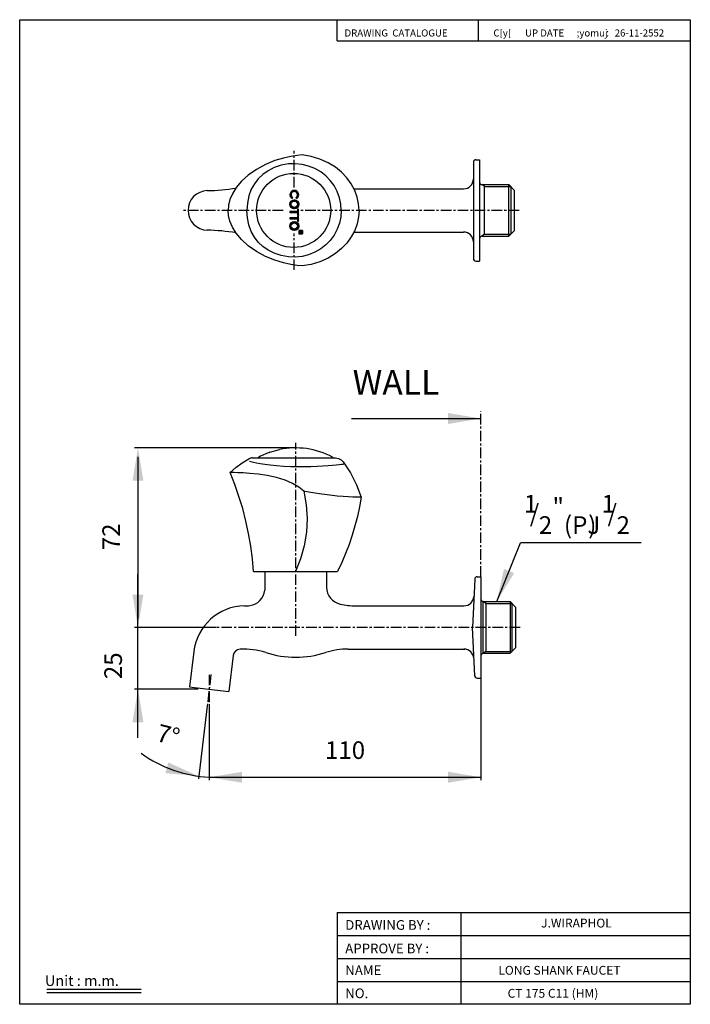
# Model space of a CAD drawing. Extents: x 1259 to 1449, y -902 to -623.
import ezdxf
from ezdxf.enums import TextEntityAlignment as Align

# ---------------------------------------------------------------- set-up
doc = ezdxf.new("R2010")
doc.units = 0
doc.header["$LTSCALE"] = 8
doc.header["$MEASUREMENT"] = 0
doc.linetypes.add('CENTER', pattern=[0.6, 0.375, -0.075, 0.075, -0.075])
doc.layers.get('0').update_dxf_attribs({"linetype": 'CONTINUOUS'})
doc.layers.get('DEFPOINTS').update_dxf_attribs({"linetype": 'CONTINUOUS'})
for name, color, linetype in [('DEFAULT_1', 7, 'CENTER'), ('DIM', 3, 'CONTINUOUS'), ('LAY0001', 7, 'CONTINUOUS'), ('LAYER_1', 160, 'CONTINUOUS'), ('LOGO', 7, 'CONTINUOUS')]:
    doc.layers.add(name, color=color, linetype=linetype)
doc.styles.add('DESAK', font='THAI.SHX', dxfattribs={"height": 2.5})
doc.styles.add('ROMANS', font='romans', dxfattribs={"height": 2.5})

msp = doc.modelspace()

# ---------------------------------------------------------------- hatches: boundary and pattern name
at = {"layer": 'DIM'}
h = msp.add_hatch(dxfattribs=at)
h.set_pattern_fill('ANSI31', color=3, angle=270, style=0)
h.set_pattern_definition([(315, (1304.60054, -792.86463), (0.08838835, 0.08838835), [])])
h.paths.add_polyline_path([(1336.81, -676.7, 1), (1336.81, -674.2, 1)])
h.paths.add_polyline_path([(1336.81, -676.36, -1), (1336.81, -674.53, -1)], flags=16)
h.paths.add_polyline_path([(1336.81, -682.86, 1), (1336.81, -680.36, 1)])
h.paths.add_polyline_path([(1336.81, -682.52, -1), (1336.81, -680.69, -1)], flags=16)
h.paths.add_polyline_path([(1339.09, -682.86), (1338.09, -682.86), (1338.09, -683.86), (1339.09, -683.86)])
h.paths.add_polyline_path([(1336.33, -673.55, -3.621207), (1337.27, -673.56), (1337.51, -673.8, 3.20425), (1336.09, -673.79)])
h.paths.add_polyline_path([(1337.7, -679.29), (1335.59, -679.29), (1335.59, -679.6), (1337.7, -679.6), (1337.7, -680.23), (1338.03, -680.23), (1338.03, -678.65), (1337.7, -678.65)])
h.paths.add_polyline_path([(1337.7, -677.46), (1335.59, -677.46), (1335.59, -677.77), (1337.7, -677.77), (1337.7, -678.4), (1338.03, -678.4), (1338.03, -676.82), (1337.7, -676.82)])

# ---------------------------------------------------------------- linework, layer by layer
at = {"color": 2}
for p, q in [((1349, -629.15), (1349, -623.15)), ((1389, -629.15), (1389, -623.15)), ((1349, -629.15), (1449, -629.15))]:
    msp.add_line(p, q, dxfattribs=at)
at = {"color": 6, "linetype": 'CENTER'}
for p, q in [((1336.81, -670.66, -0.7), (1336.81, -660.31, -0.7)), ((1336.81, -694.06, -0.7), (1336.81, -683.74, -0.7)), ((1389.7, -781.01, -0.7), (1389.7, -734.11, -0.7)), ((1400.76, -795.36, -0.7), (1314.8, -795.36, -0.7)), ((1313.2, -808.68, -0.7), (1312.14, -817.53, -0.7)), ((1312.7, -808.74, -0.7), (1312.7, -817.87, -0.7))]:
    msp.add_line(p, q, dxfattribs=at)
at = {"color": 7}
for p, q in [((1387.56, -663.54, -0.7), (1387.56, -686.11, -0.7)), ((1388.26, -662.84, -0.7), (1389.31, -662.84, -0.7)), ((1389.31, -662.84, -0.7), (1389.31, -685.21, -0.7)), ((1353.69, -671.06, -0.7), (1384.76, -671.06, -0.7)), ((1390.01, -669.86, -0.7), (1397.56, -669.86, -0.7)), ((1399.11, -671.41, -0.7), (1397.56, -669.86, -0.7)), ((1398.12, -670.42, -0.7), (1398.12, -683.95, -0.7)), ((1399.11, -671.41, -0.7), (1399.11, -682.96, -0.7)), ((1353.69, -683.31, -0.7), (1384.76, -683.31, -0.7)), ((1399.11, -682.96, -0.7), (1397.56, -684.51, -0.7)), ((1387.56, -686.11, -0.7), (1387.56, -690.84, -0.7)), ((1389.31, -685.21, -0.7), (1389.31, -691.54, -0.7)), ((1390.01, -684.51, -0.7), (1397.56, -684.51, -0.7)), ((1388.26, -691.54, -0.7), (1389.31, -691.54, -0.7)), ((1388.62, -781.01, -0.7), (1389.7, -781.01, -0.7)), ((1389.7, -781.01, -0.7), (1389.7, -795.36, -0.7)), ((1387.92, -781.68, -0.7), (1387.25, -795.36, -0.7)), ((1354.24, -789.24, -0.7), (1384.88, -789.24, -0.7)), ((1390.29, -802.7, -0.7), (1390.29, -788.02, -0.7)), ((1390.4, -788.03, -0.7), (1397.95, -788.03, -0.7)), ((1399.5, -789.59, -0.7), (1397.95, -788.03, -0.7)), ((1398.51, -802.13, -0.7), (1398.51, -788.59, -0.7)), ((1399.5, -789.59, -0.7), (1399.5, -801.14, -0.7)), ((1387.92, -809.05, -0.7), (1387.25, -795.36, -0.7)), ((1389.7, -795.36, -0.7), (1389.7, -809.71, -0.7)), ((1308.34, -802.18, -0.7), (1307.14, -812.2, -0.7)), ((1319.48, -803.35, -0.7), (1318.26, -813.53, -0.7)), ((1352.04, -801.49, -0.7), (1385.15, -801.49, -0.7)), ((1390.4, -802.69, -0.7), (1397.95, -802.69, -0.7)), ((1399.5, -801.14, -0.7), (1397.95, -802.69, -0.7)), ((1388.65, -809.71, -0.7), (1389.7, -809.71, -0.7)), ((1307.14, -812.2, -0.7), (1308.53, -812.36, -0.7)), ((1307.14, -812.2, -0.7), (1308.53, -812.36, -0.7)), ((1308.53, -812.36, -0.7), (1318.26, -813.53, -0.7))]:
    msp.add_line(p, q, dxfattribs=at)
at = {"color": 7, "linetype": 'CONTINUOUS'}
for p, q in [((1325.46, -665.99, -0.7), (1325.43, -665.99, -0.7)), ((1325.46, -688.39, -0.7), (1325.43, -688.39, -0.7)), ((1324.93, -747.3, -0.7), (1325.27, -747.27, -0.7)), ((1325.27, -747.27, -0.7), (1347.69, -747.27, -0.7)), ((1350.62, -748.39, -0.7), (1350.65, -748.43, -0.7)), ((1339.82, -756.84, -0.7), (1339.51, -756.78, -0.7)), ((1325.27, -779.47, -0.7), (1349.07, -779.47, -0.7)), ((1328.45, -779.47, -0.7), (1328.45, -784.78, -0.7)), ((1345.95, -779.47, -0.7), (1345.95, -783.98, -0.7))]:
    msp.add_line(p, q, dxfattribs=at)
at = {"color": 6}
for p, q in [((1390.71, -670.42, -0.7), (1389.9, -669.85, -0.7)), ((1390.71, -683.95, -0.7), (1390.71, -670.42, -0.7)), ((1390.71, -670.42, -0.7), (1398.12, -670.42, -0.7)), ((1397.56, -684.51, -0.7), (1397.56, -669.86, -0.7)), ((1390.71, -683.95, -0.7), (1389.9, -684.52, -0.7)), ((1390.71, -683.95, -0.7), (1398.12, -683.95, -0.7)), ((1353.06, -736.15, -0.7), (1389.7, -736.15, -0.7)), ((1337.14, -744.47, -0.7), (1291.52, -744.47, -0.7)), ((1292.52, -746.97, -0.7), (1292.52, -792.86, -0.7)), ((1394.17, -788.03, -0.7), (1400.93, -771.38, -0.7)), ((1435.1, -771.38, -0.7), (1400.93, -771.38, -0.7)), ((1292.52, -826.6, -0.7), (1292.52, -780.38, -0.7)), ((1391.1, -788.59, -0.7), (1390.29, -788.02, -0.7)), ((1391.1, -788.59, -0.7), (1391.1, -802.13, -0.7)), ((1391.1, -788.59, -0.7), (1398.51, -788.59, -0.7)), ((1397.95, -788.03, -0.7), (1397.95, -802.69, -0.7)), ((1314.8, -795.36, -0.7), (1291.55, -795.36, -0.7)), ((1391.1, -802.13, -0.7), (1390.29, -802.7, -0.7)), ((1391.1, -802.13, -0.7), (1398.51, -802.13, -0.7)), ((1389.7, -809.71, -0.7), (1389.7, -838.68, -0.7)), ((1309.6, -812.86, -0.7), (1291.55, -812.86, -0.7)), ((1312.14, -817.53, -0.7), (1309.66, -838.23, -0.7)), ((1312.7, -817.87, -0.7), (1312.7, -829.84, -0.7)), ((1312.7, -826.72, -0.7), (1312.7, -838.68, -0.7)), ((1312.7, -837.81, -0.7), (1389.7, -837.81, -0.7))]:
    msp.add_line(p, q, dxfattribs=at)
at = {"color": 3}
for p, q in [((1336.33, -673.55, -0.7), (1336.09, -673.79, -0.7)), ((1337.51, -673.8, -0.7), (1337.27, -673.56, -0.7))]:
    msp.add_line(p, q, dxfattribs=at)
at = {"color": 6, "linetype": 'CONTINUOUS'}
for p, q in [((1266.68, -897.84), (1293.4, -897.84)), ((1266.68, -898.84), (1293.4, -898.84))]:
    msp.add_line(p, q, dxfattribs=at)
at = {"color": 7, "linetype": 'CONTINUOUS', "elevation": -0.7}
for points in [[(1339.02, -661.43), (1337.6, -661.6), (1335.84, -661.88), (1333.72, -662.34), (1331.3, -663.07), (1328.69, -664.14), (1326.07, -665.55), (1323.76, -667.19), (1321.86, -668.93), (1320.38, -670.73), (1319.3, -672.48), (1318.59, -674.14), (1318.2, -675.7), (1318.08, -677.19)], [(1337.1, -663.96), (1335.18, -664.02), (1333.13, -664.39), (1331.13, -665.05), (1329.37, -665.93), (1327.86, -666.99), (1326.57, -668.23), (1325.51, -669.62), (1324.64, -671.21), (1323.96, -673.07), (1323.53, -675.11), (1323.38, -677.19)], [(1350.1, -677.19), (1349.98, -675.4), (1349.6, -673.6), (1348.95, -671.82), (1348.08, -670.17), (1347.01, -668.7), (1345.76, -667.41), (1344.3, -666.28), (1342.66, -665.34), (1340.88, -664.63), (1339, -664.16), (1337.1, -663.96)], [(1355.18, -677.19), (1355.04, -675.32), (1354.63, -673.41), (1353.93, -671.52), (1352.95, -669.68), (1351.71, -667.94), (1350.21, -666.37), (1348.45, -664.94), (1346.39, -663.69), (1344.09, -662.65), (1341.61, -661.89), (1339.02, -661.43)], [(1339.02, -692.94), (1337.6, -692.77), (1335.84, -692.49), (1333.72, -692.03), (1331.3, -691.3), (1328.69, -690.23), (1326.07, -688.82), (1323.76, -687.19), (1321.86, -685.44), (1320.38, -683.64), (1319.3, -681.89), (1318.59, -680.23), (1318.2, -678.67), (1318.08, -677.19)], [(1337.1, -690.41), (1335.18, -690.35), (1333.13, -689.98), (1331.13, -689.32), (1329.37, -688.44), (1327.86, -687.38), (1326.57, -686.14), (1325.51, -684.75), (1324.64, -683.16), (1323.96, -681.3), (1323.53, -679.26), (1323.38, -677.19)], [(1350.1, -677.19), (1349.98, -678.97), (1349.6, -680.77), (1348.95, -682.55), (1348.08, -684.2), (1347.01, -685.67), (1345.76, -686.96), (1344.3, -688.09), (1342.66, -689.03), (1340.88, -689.74), (1339, -690.21), (1337.1, -690.41)], [(1355.18, -677.19), (1355.04, -679.05), (1354.63, -680.96), (1353.93, -682.85), (1352.95, -684.7), (1351.71, -686.43), (1350.21, -688.01), (1348.45, -689.43), (1346.39, -690.69), (1344.09, -691.72), (1341.61, -692.48), (1339.02, -692.94)], [(1318.62, -751.47), (1320.27, -750.02), (1322.04, -748.73), (1323.93, -747.6)], [(1324.36, -747.43), (1324.18, -747.49), (1324.02, -747.56), (1323.93, -747.6)], [(1324.7, -747.34), (1324.53, -747.38), (1324.36, -747.43)], [(1324.93, -747.3), (1324.87, -747.31), (1324.7, -747.34)], [(1347.73, -747.27), (1348.09, -747.28), (1348.5, -747.32), (1348.9, -747.39), (1349.3, -747.5), (1349.68, -747.65), (1350.05, -747.86), (1350.37, -748.12), (1350.62, -748.39)], [(1337.71, -749.86), (1335.79, -749.82), (1333.74, -749.72), (1331.74, -749.59), (1329.98, -749.42), (1328.47, -749.22), (1327.18, -749), (1326.12, -748.79), (1325.25, -748.59), (1324.14, -748.34)], [(1350.71, -749.13), (1350.59, -749.16), (1350.21, -749.22), (1349.56, -749.31), (1348.69, -749.41), (1347.62, -749.51), (1346.37, -749.61), (1344.91, -749.7), (1343.27, -749.79), (1341.49, -749.85), (1339.61, -749.88), (1337.71, -749.86)], [(1350.65, -748.43), (1352.69, -751.59), (1354.39, -754.95), (1355.72, -758.47)], [(1339.51, -756.78), (1338.09, -755.62), (1336.32, -754.56), (1334.2, -753.63), (1331.79, -752.87), (1329.17, -752.3), (1326.55, -751.92), (1324.24, -751.69), (1322.35, -751.57), (1320.86, -751.51), (1319.78, -751.48), (1319.08, -751.47), (1318.68, -751.47), (1318.56, -751.47)], [(1325.27, -779.47), (1324.95, -775.87), (1324.47, -772.29), (1323.85, -768.73), (1323.09, -765.2), (1322.19, -761.7), (1321.14, -758.25), (1319.95, -754.83), (1318.62, -751.47)], [(1339.51, -756.78), (1340.18, -760.63), (1340.42, -764.52), (1340.23, -768.39), (1339.61, -772.21), (1338.57, -775.92), (1337.11, -779.47)], [(1355.66, -758.47), (1355.53, -758.47), (1355.11, -758.46), (1354.42, -758.45), (1353.44, -758.41), (1352.19, -758.35), (1350.7, -758.26), (1348.93, -758.12), (1346.87, -757.91), (1344.57, -757.62), (1342.1, -757.25), (1339.82, -756.84)], [(1355.72, -758.47), (1355.25, -761.2), (1354.67, -763.9), (1353.99, -766.58), (1353.21, -769.23), (1352.32, -771.85), (1351.34, -774.43), (1350.25, -776.97), (1349.07, -779.47)]]:
    msp.add_lwpolyline(points, dxfattribs=at)
at = {"color": 7}
for centre, radius, start, end in [((1388.26, -663.54, -0.7), 0.7, 90, 180), ((1384.76, -668.26, -0.7), 2.8, 270, 360), ((1390.01, -669.16, -0.7), 0.7, 180, 270), ((1312.31, -677.19, -0.7), 5.6, 91.4741, 268.5259), ((1310.55, -608.61, -0.7), 63, 271.4741, 278.9059), ((1310.55, -745.76, -0.7), 63, 81.094, 88.5259), ((1384.76, -686.11, -0.7), 2.8, 0, 90), ((1390.01, -685.21, -0.7), 0.7, 90, 180), ((1388.26, -690.84, -0.7), 0.7, 180, 270), ((1388.62, -781.71, -0.7), 0.7, 90, 177.2073), ((1384.88, -786.44, -0.7), 2.8, 270, 357.2073), ((1322.94, -803.93, -0.7), 14.7, 90.9168, 173.1572), ((1322.37, -768.24, -0.7), 21, 270.9168, 274.9922), ((1390.4, -787.33, -0.7), 0.7, 180, 270), ((1321.57, -803.6, -0.7), 2.1, 92.4241, 173.1572), ((1322.37, -822.49, -0.7), 21, 72.3776, 92.4241), ((1337.2, -775.79, -0.7), 28, 252.3776, 287.6224), ((1352.04, -822.49, -0.7), 21, 90, 107.6224), ((1384.88, -804.29, -0.7), 2.8, 2.7927, 90), ((1390.4, -803.39, -0.7), 0.7, 90, 180), ((1388.62, -809.01, -0.7), 0.7, 182.7927, 270)]:
    msp.add_arc(centre, radius, start, end, dxfattribs=at)
at = {"color": 7, "ltscale": 2}
for centre, radius, start, end in [((1350.85, -783.98, -0.7), 4.9, 180, 257.842), ((1323.58, -784.3, -0.7), 4.9, 277.2573, 354.3244), ((1354.24, -768.24, -0.7), 21, 257.842, 270)]:
    msp.add_arc(centre, radius, start, end, dxfattribs=at)
at = {"color": 6}
msp.add_arc((1314.84, -800.9, -0.7), 36.97, 234.5576, 266.6941, dxfattribs=at)
at = {"color": 6, "linetype": 'BYBLOCK'}
for points in [[(1380.37, -737.71, -0.7), (1380.37, -734.6, -0.7), (1389.7, -736.15, -0.7)], [(1294.07, -753.81, -0.7), (1290.96, -753.81, -0.7), (1292.52, -744.47, -0.7)], [(1396.21, -778.79, -0.7), (1399.09, -779.95, -0.7), (1394.17, -788.03, -0.7)], [(1294.07, -786.03, -0.7), (1290.96, -786.03, -0.7), (1292.52, -795.36, -0.7)], [(1294.07, -822.2, -0.7), (1290.96, -822.2, -0.7), (1292.52, -812.86, -0.7)], [(1300.32, -836.63, -0.7), (1301.12, -833.62, -0.7), (1309.74, -837.52, -0.7)], [(1322.04, -839.36, -0.7), (1322.04, -836.25, -0.7), (1312.7, -837.81, -0.7)], [(1380.37, -839.36, -0.7), (1380.37, -836.25, -0.7), (1389.7, -837.81, -0.7)]]:
    msp.add_solid(points, dxfattribs=at)
at = {"layer": 'DEFAULT_1', "color": 6, "linetype": 'CENTER'}
for p, q in [((1333.65, -677.19, -0.7), (1305.31, -677.19, -0.7)), ((1400.51, -677.19, -0.7), (1338.7, -677.19, -0.7)), ((1337.2, -797.73, -0.7), (1337.2, -743.07, -0.7))]:
    msp.add_line(p, q, dxfattribs=at)
at = {"layer": 'DEFPOINTS'}
for p in [(1337.2, -744.47, -0.7), (1368.59, -789.24, -0.7), (1368.59, -801.49, -0.7)]:
    msp.add_point(p, dxfattribs=at)
at = {"layer": 'DIM', "color": 2}
for p, q in [((1349, -876.15), (1349, -902.15)), ((1349, -876.15), (1449, -876.15)), ((1384, -876.15), (1384, -902.15)), ((1349, -882.65), (1449, -882.65)), ((1349, -889.15), (1449, -889.15)), ((1349, -895.65), (1449, -895.65))]:
    msp.add_line(p, q, dxfattribs=at)
msp.add_lwpolyline([(1259.02, -623.15), (1449, -623.15), (1449, -902.15), (1259.02, -902.15)], close=True, dxfattribs=at)
at = {"layer": 'LAY0001', "color": 7, "linetype": 'CONTINUOUS'}
for p, q in [((1326.7, -747.22, -0.7), (1326.7, -747.27, -0.7)), ((1329.92, -745.71, -0.7), (1332.61, -744.96, -0.7)), ((1347.7, -747.22, -0.7), (1347.7, -747.27, -0.7))]:
    msp.add_line(p, q, dxfattribs=at)
at = {"layer": 'LAY0001', "color": 7}
msp.add_circle((1336.63, -677.19, -0.7), 10.5, dxfattribs=at)
at = {"layer": 'LAY0001', "color": 7, "linetype": 'CONTINUOUS'}
for centre, radius, start, end in [((1337.2, -766.53, -0.7), 22.05, 61.7861, 102.0117), ((1326.84, -747.22, -0.7), 0.14, 118.2139, 180), ((1337.2, -766.53, -0.7), 22.05, 112.9979, 118.2139), ((1337.2, -766.53, -0.7), 22.05, 109.2912, 112.9979), ((1347.56, -747.22, -0.7), 0.14, 0, 61.7861)]:
    msp.add_arc(centre, radius, start, end, dxfattribs=at)
at = {"layer": 'LAYER_1', "color": 3}
for p, q in [((1337.7, -677.46, -0.7), (1335.59, -677.46, -0.7)), ((1335.59, -677.46, -0.7), (1335.59, -677.77, -0.7)), ((1335.59, -677.77, -0.7), (1337.7, -677.77, -0.7)), ((1337.7, -676.82, -0.7), (1337.7, -677.46, -0.7)), ((1338.03, -676.82, -0.7), (1337.7, -676.82, -0.7)), ((1337.7, -677.77, -0.7), (1337.7, -678.4, -0.7)), ((1338.03, -678.4, -0.7), (1338.03, -676.82, -0.7)), ((1337.7, -679.29, -0.7), (1335.59, -679.29, -0.7)), ((1335.59, -679.29, -0.7), (1335.59, -679.6, -0.7)), ((1335.59, -679.6, -0.7), (1337.7, -679.6, -0.7)), ((1337.7, -678.4, -0.7), (1338.03, -678.4, -0.7)), ((1337.7, -678.65, -0.7), (1337.7, -679.29, -0.7)), ((1338.03, -678.65, -0.7), (1337.7, -678.65, -0.7)), ((1337.7, -679.6, -0.7), (1337.7, -680.23, -0.7)), ((1337.7, -680.23, -0.7), (1338.03, -680.23, -0.7)), ((1338.03, -680.23, -0.7), (1338.03, -678.65, -0.7)), ((1339.09, -682.86, -0.7), (1338.09, -682.86, -0.7)), ((1338.09, -682.86, -0.7), (1338.09, -683.86, -0.7)), ((1339.09, -682.86, -0.7), (1339.09, -683.86, -0.7)), ((1338.09, -683.86, -0.7), (1339.09, -683.86, -0.7))]:
    msp.add_line(p, q, dxfattribs=at)
for centre, radius in [((1336.81, -675.45, -0.7), 1.25), ((1336.81, -675.45, -0.7), 0.917), ((1336.81, -681.61, -0.7), 1.25), ((1336.81, -681.61, -0.7), 0.917)]:
    msp.add_circle(centre, radius, dxfattribs=at)
for radius, start, end in [(1.25, 304.1538, 234.8243), (0.917, 300.284, 238.5338)]:
    msp.add_arc((1336.81, -672.76, -0.7), radius, start, end, dxfattribs=at)

# ---------------------------------------------------------------- texts
at = {"color": 0, "linetype": 'BYBLOCK', "style": 'ROMANS'}
for s, height, p in [('WALL', 7, (1365.63, -729.44)), ('110', 5, (1351.19, -832.63))]:
    msp.add_text(s, height=height, dxfattribs=at).set_placement(p, align=Align.CENTER)
at = {"color": 7, "style": 'ROMANS'}
for s, p in [('1', (1401.88, -762.8, -0.7)), ('"', (1409.97, -763.64, -0.7)), ('1', (1423.9, -762.8, -0.7)), ('/', (1403.53, -765.5, -0.7)), ('/', (1425.55, -765.5, -0.7)), ('2', (1406.09, -768.85, -0.7)), ('(   )', (1413.2, -768.85, -0.7)), ('PJ', (1415.53, -768.85, -0.7)), ('2', (1428.11, -768.85, -0.7))]:
    msp.add_text(s, height=5, dxfattribs=at).set_placement(p)
msp.add_text('25', height=5, rotation=90, dxfattribs=at).set_placement((1287.99, -810.01, -0.7))
at = {"color": 0, "linetype": 'BYBLOCK', "style": 'ROMANS'}
msp.add_text('7%%D', height=5, rotation=345.3048, dxfattribs=at).set_placement((1300.48, -828.27), align=Align.CENTER)
at = {"color": 7, "insert": (1285.59, -769.7, -0.7), "char_height": 5, "attachment_point": 5, "rotation": 90}
msp.add_mtext('72', dxfattribs=at)
at = {"layer": 'DIM', "color": 6}
for s, height, style, p in [('DRAWING  CATALOGUE', 2, 'ROMANS', (1351.04, -627.91)), ('C[y[', 2, 'DESAK', (1393.22, -627.91)), ('UP DATE ', 2, 'ROMANS', (1402.18, -627.91)), (';yomuj', 2, 'DESAK', (1416.81, -627.91)), (':', 2.2, 'ROMANS', (1425.13, -627.91)), ('26-11-2552', 2, 'ROMANS', (1427.58, -627.91)), ('J.WIRAPHOL', 2.5, 'ROMANS', (1406.73, -880.38)), ('LONG SHANK FAUCET', 2.5, 'ROMANS', (1394.61, -893.76)), ('CT 175 C11 (HM)', 2.5, 'ROMANS', (1397.24, -900.28))]:
    msp.add_text(s, height=height, dxfattribs=dict(at, style=style)).set_placement(p)
at = {"layer": 'LOGO', "color": 7, "style": 'ROMANS'}
for s, height, p in [('DRAWING BY :', 2.75, (1351.24, -881.04)), ('APPROVE BY :', 2.75, (1351.24, -887.7)), ('NAME', 2.75, (1351.24, -893.87)), ('Unit : m.m.', 3, (1266.17, -896.95)), ('NO.', 2.75, (1351.24, -900.41))]:
    msp.add_text(s, height=height, dxfattribs=at).set_placement(p)

doc.saveas('drawing.dxf')
